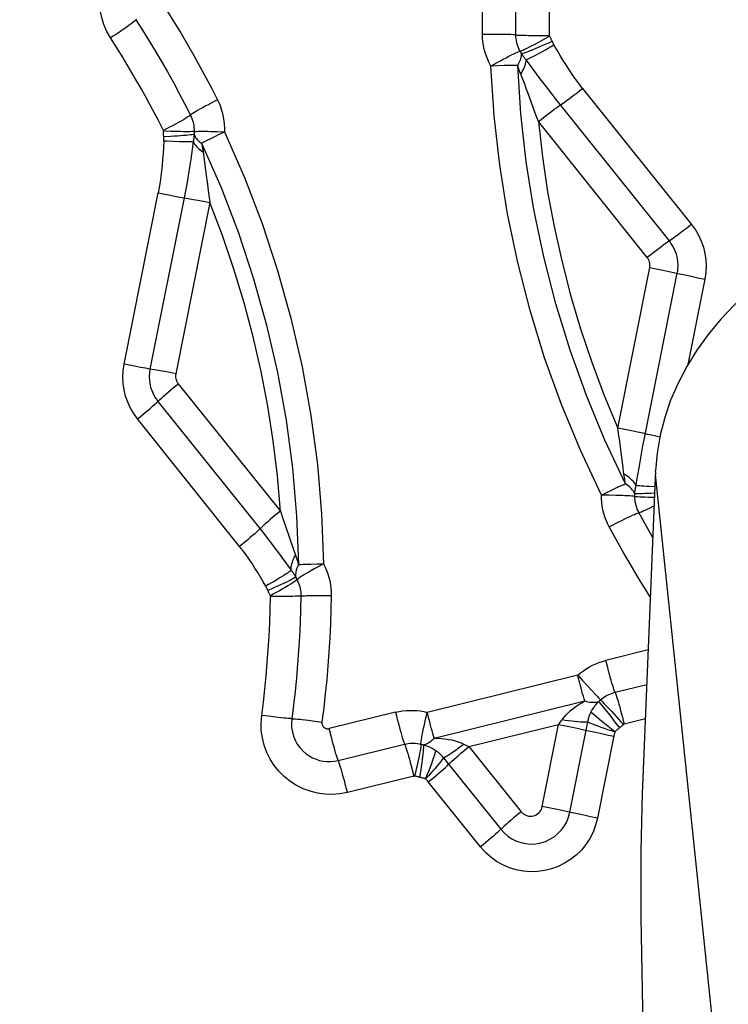
# Model space of a CAD drawing. Units: millimetres. Extents: x 0 to 594, y 0 to 420.
# Drawn here: x 420 to 421, y 279 to 281 of the extents above; entities that cross this region are included whole.
import ezdxf
from ezdxf.enums import TextEntityAlignment as Align

# ---------------------------------------------------------------- set-up
doc = ezdxf.new("R2010")
doc.units = ezdxf.units.MM
doc.header["$LTSCALE"] = 32.67
doc.layers.get('0').update_dxf_attribs({"linetype": 'CONTINUOUS'})
doc.layers.add('607088417-000_CL', color=7, linetype='CONTINUOUS')
doc.layers.add('607088917-000_DIM', color=7, linetype='CONTINUOUS')
doc.styles.get("Standard").update_dxf_attribs({"font": 'TXT.SHX', "width": 0.7})
doc.styles.add('TEXTSTYLE_2', font='gdt', dxfattribs={"width": 0.7})
doc.dimstyles.new('DIMSTYLE_2', dxfattribs={"dimtxt": 3.5, "dimasz": 3.5, "dimexe": 1.5, "dimexo": 0, "dimgap": 0.875, "dimtad": 1, "dimdec": 3, "dimdsep": 46, "dimtxsty": 'STANDARD', "dimblk": '_FILLED', "dimblk1": '_FILLED', "dimblk2": '_FILLED', "dimcen": 0.09, "dimclrt": 2, "dimadec": 3, "dimazin": 2, "dimtol": 1, "dimtp": 0.15, "dimtm": 0.15, "dimtfac": 1, "dimtdec": 3, "dimtofl": 0, "dimtmove": 0, "dimatfit": 3, "dimldrblk": '_FILLED', "dimfxl": 1, "dimtolj": 1, "dimarcsym": 0})

# ---------------------------------------------------------------- blocks, each defined once
blk = doc.blocks.new('_FILLED')
at = {"color": 0, "linetype": 'BYBLOCK'}
blk.add_solid([(0, 0), (-1, 0.125), (-1, -0.125)], dxfattribs=at)
blk = doc.blocks.new('*D1')
at = {"layer": '607088917-000_DIM', "color": 3, "linetype": 'CONTINUOUS'}
for p, q in [((394.081, 274), (394.081, 308.1694)), ((454.081, 284.3195), (454.081, 308.1694)), ((394.081, 306.6694), (424.081, 306.6694)), ((454.081, 306.6694), (424.081, 306.6694))]:
    blk.add_line(p, q, dxfattribs=at)
at = {"layer": '607088917-000_DIM', "color": 3, "linetype": 'CONTINUOUS', "xscale": 3.5, "yscale": 3.5, "zscale": 3.5, "rotation": 180}
blk.add_blockref('_FILLED', (394.081, 306.6694), dxfattribs=at)
at = {"layer": '607088917-000_DIM', "color": 3, "linetype": 'CONTINUOUS', "xscale": 3.5, "yscale": 3.5, "zscale": 3.5}
blk.add_blockref('_FILLED', (454.081, 306.6694), dxfattribs=at)
at = {"layer": '607088917-000_DIM', "color": 2, "linetype": 'CONTINUOUS'}
for s, height, width, p in [('60', 3.5, 0.785714, (419.4144, 307.5444)), ('0.15', 2.45, 0.660714, (428.2602, 308.0694))]:
    blk.add_text(s, height=height, dxfattribs=dict(at, width=width)).set_placement(p, align=Align.CENTER)
at = {"layer": '607088917-000_DIM', "color": 2, "linetype": 'CONTINUOUS', "style": 'TEXTSTYLE_2'}
blk.add_text('`', height=2.45, dxfattribs=at).set_placement((423.5935, 308.0694), align=Align.CENTER)

msp = doc.modelspace()

# ---------------------------------------------------------------- linework, layer by layer
at = {"layer": '607088417-000_CL', "color": 9, "linetype": 'CONTINUOUS'}
for p, q in [((420.7171, 281.3444), (420.6996, 281.3442)), ((420.844, 281.342), (420.8615, 281.3421)), ((420.8135, 281.272), (420.8052, 281.2829)), ((420.7364, 281.2683), (420.7203, 281.2677)), ((420.9424, 281.2136), (421.2065, 280.8842)), ((421.0992, 280.8038), (420.8351, 281.1332)), ((419.9442, 281.1093), (419.9269, 281.1099)), ((419.9604, 281.1089), (419.9442, 281.1093)), ((420.0407, 281.1094), (420.0569, 281.109)), ((420.0569, 281.109), (420.0741, 281.1085)), ((419.9442, 281.097), (419.927, 281.096)), ((419.965, 281.0844), (419.9506, 281.0849)), ((419.9986, 281.0842), (419.9926, 281.0424)), ((419.8312, 280.5454), (419.9139, 280.9603)), ((419.9765, 280.9487), (419.8938, 280.5338)), ((419.9386, 280.9555), (419.9536, 280.9527)), ((419.9536, 280.9527), (419.9664, 280.9504)), ((420.0391, 280.9371), (419.9564, 280.5223)), ((419.9664, 280.9504), (419.9718, 280.9495)), ((419.9867, 280.947), (419.9995, 280.9447)), ((419.9995, 280.9447), (420.0145, 280.9419)), ((421.0275, 280.3909), (421.105, 280.7798)), ((421.105, 280.7798), (421.1205, 280.7767)), ((421.1205, 280.7767), (421.1366, 280.7734)), ((421.1366, 280.7734), (421.1523, 280.7701)), ((421.1523, 280.7701), (421.166, 280.7671)), ((421.1904, 280.7617), (421.2055, 280.7585)), ((421.2388, 280.7517), (421.1974, 280.5445)), ((421.2055, 280.7585), (421.2218, 280.7551)), ((421.2218, 280.7551), (421.2388, 280.7517)), ((419.8708, 280.5379), (419.8559, 280.5406)), ((419.8837, 280.5356), (419.8708, 280.5379)), ((419.8891, 280.5346), (419.8837, 280.5356)), ((419.9181, 280.5296), (419.9046, 280.532)), ((419.9334, 280.5267), (419.9181, 280.5296)), ((419.9623, 280.4983), (420.2099, 280.1895)), ((420.1111, 280.1041), (419.8635, 280.413)), ((421.0444, 280.3875), (421.0275, 280.3909)), ((421.0607, 280.3841), (421.0444, 280.3875)), ((421.0758, 280.381), (421.0607, 280.3841)), ((421.0888, 280.3781), (421.0758, 280.381)), ((421.1296, 280.3692), (421.1202, 280.3712)), ((421.0426, 280.2794), (421.04, 280.3017)), ((421.0785, 280.2902), (421.0809, 280.304)), ((421.1185, 280.2786), (421.3651, 277.9092)), ((421.0056, 280.228), (420.9882, 280.2283)), ((420.2099, 280.1895), (420.2142, 280.1766)), ((420.2135, 280.0775), (420.2359, 280.0465)), ((420.2836, 280.0616), (420.2986, 280.062)), ((420.2986, 280.062), (420.3145, 280.0623)), ((421.1013, 279.8534), (420.9989, 279.8281)), ((420.9308, 279.7921), (420.566, 279.7023)), ((420.9308, 279.7921), (420.9425, 279.7792)), ((420.9425, 279.7792), (420.9539, 279.7666)), ((421.0209, 279.7509), (421.0979, 279.7698)), ((420.9539, 279.7666), (420.9644, 279.7551)), ((420.9644, 279.7551), (420.9736, 279.7453)), ((420.5828, 279.64), (420.9476, 279.7299)), ((420.489, 279.7025), (420.3282, 279.6629)), ((420.972, 279.6948), (420.9625, 279.7025)), ((421.0009, 279.7042), (421.0104, 279.692)), ((421.0026, 279.7151), (421.0129, 279.704)), ((421.0129, 279.704), (421.0243, 279.6915)), ((420.1816, 279.6928), (420.1645, 279.695)), ((420.1977, 279.6908), (420.1816, 279.6928)), ((420.2119, 279.6892), (420.1977, 279.6908)), ((420.263, 279.6847), (420.2772, 279.6831)), ((420.2772, 279.6831), (420.2933, 279.6811)), ((420.2933, 279.6811), (420.3104, 279.6789)), ((420.667, 279.6193), (420.8843, 279.6728)), ((420.8447, 279.4743), (420.8843, 279.6728)), ((420.8843, 279.6728), (420.9012, 279.6694)), ((420.8871, 279.6766), (420.889, 279.6792)), ((420.889, 279.6792), (420.8908, 279.6817)), ((420.8908, 279.6817), (420.8925, 279.6842)), ((420.9512, 279.6588), (420.9552, 279.6782)), ((420.9837, 279.6852), (420.972, 279.6948)), ((421.0045, 279.6679), (420.9837, 279.6852)), ((421.0104, 279.692), (421.0208, 279.6786)), ((421.0208, 279.6786), (421.0314, 279.6647)), ((421.0945, 279.6863), (421.0429, 279.6736)), ((420.9012, 279.6694), (420.9175, 279.666)), ((420.9116, 279.4603), (420.9512, 279.6588)), ((420.9175, 279.666), (420.9326, 279.6629)), ((420.9567, 279.6575), (420.9698, 279.6547)), ((420.9698, 279.6547), (420.9848, 279.6515)), ((420.9848, 279.6515), (421.0012, 279.6481)), ((421.0202, 279.6548), (421.0045, 279.6679)), ((420.3502, 279.5856), (420.511, 279.6253)), ((420.6545, 279.6255), (420.667, 279.6193)), ((421.0012, 279.6481), (421.0181, 279.6447)), ((420.5947, 279.6034), (420.5965, 279.6018)), ((420.5965, 279.6018), (420.6002, 279.598)), ((420.667, 279.6193), (420.7934, 279.4616)), ((420.605, 279.592), (420.6177, 279.5766)), ((420.6176, 279.5766), (420.744, 279.419)), ((420.533, 279.548), (420.3722, 279.5084)), ((420.6946, 279.3763), (420.5683, 279.5339)), ((420.8602, 279.4712), (420.8447, 279.4743)), ((420.8763, 279.4679), (420.8602, 279.4712)), ((420.892, 279.4646), (420.8763, 279.4679)), ((420.9057, 279.4616), (420.892, 279.4646)), ((420.9452, 279.453), (420.9302, 279.4562)), ((420.9616, 279.4496), (420.9452, 279.453)), ((420.9785, 279.4463), (420.9616, 279.4496))]:
    msp.add_line(p, q, dxfattribs=at)
at = {"layer": '607088417-000_CL', "color": 7, "linetype": 'CONTINUOUS'}
for p, q in [((421.1182, 280.2704), (421.0871, 279.5046)), ((421.1188, 280.2851), (421.1182, 280.2704)), ((421.1188, 280.2851), (421.1189, 280.2869)), ((421.0843, 279.1621), (421.0897, 278.8414))]:
    msp.add_line(p, q, dxfattribs=at)
at = {"layer": '607088417-000_CL', "color": 9, "linetype": 'CONTINUOUS'}
for points in [[(420.6996, 281.3442), (420.6995, 281.3925), (420.7003, 281.4408), (420.702, 281.489), (420.7046, 281.5373), (420.7081, 281.5854), (420.7125, 281.6335), (420.7178, 281.6815), (420.7239, 281.7294), (420.731, 281.7772)], [(420.7806, 281.3432), (420.7805, 281.39), (420.7812, 281.4368), (420.7829, 281.4837), (420.7854, 281.5304), (420.7888, 281.5772), (420.7931, 281.6238), (420.7982, 281.6704), (420.8042, 281.7169), (420.8111, 281.7632)], [(420.8911, 281.7492), (420.8844, 281.7043), (420.8786, 281.6593), (420.8736, 281.6141), (420.8695, 281.5689), (420.8662, 281.5236), (420.8638, 281.4783), (420.8622, 281.4329), (420.8614, 281.3876), (420.8615, 281.3421)], [(419.7982, 281.3358), (419.7892, 281.3517), (419.782, 281.3681), (419.7767, 281.3849), (419.7731, 281.4024), (419.7714, 281.4203), (419.7715, 281.4381), (419.7736, 281.4558), (419.7775, 281.4734), (419.7832, 281.4902), (419.7907, 281.5064), (419.7999, 281.5218), (419.8105, 281.5361), (419.8226, 281.5492), (419.8362, 281.561), (419.8508, 281.5713), (419.8662, 281.5799), (419.8827, 281.5869), (419.9002, 281.5923)], [(419.9208, 281.4242), (419.9372, 281.3985), (419.9533, 281.3725), (419.9691, 281.3464), (419.9846, 281.3201), (419.9998, 281.2936), (420.0146, 281.267), (420.0292, 281.2401), (420.0434, 281.2131), (420.0573, 281.186)], [(419.8612, 281.3816), (419.8578, 281.3782), (419.8553, 281.376), (419.8521, 281.3734), (419.8481, 281.3703), (419.8435, 281.3668), (419.8383, 281.363), (419.8325, 281.3589), (419.8263, 281.3545), (419.8197, 281.35), (419.8127, 281.3453), (419.8056, 281.3406), (419.7982, 281.3358)], [(419.8595, 281.38), (419.8754, 281.355), (419.8911, 281.3299), (419.9064, 281.3045), (419.9214, 281.279), (419.9361, 281.2533), (419.9505, 281.2275), (419.9646, 281.2014), (419.9784, 281.1752), (419.9919, 281.1489)], [(420.7203, 281.2677), (420.7161, 281.2756), (420.7124, 281.2836), (420.7091, 281.2919), (420.7063, 281.3003), (420.704, 281.3089), (420.7021, 281.3176), (420.7008, 281.3264), (420.7, 281.3352), (420.6996, 281.3442)], [(420.7806, 281.3432), (420.7774, 281.3434), (420.7734, 281.3436), (420.7685, 281.3438), (420.7629, 281.344), (420.7565, 281.3442), (420.7495, 281.3443), (420.742, 281.3444), (420.734, 281.3444), (420.7171, 281.3444)], [(420.7912, 281.304), (420.789, 281.308), (420.7871, 281.3121), (420.7854, 281.3163), (420.784, 281.3207), (420.7828, 281.3251), (420.7819, 281.3295), (420.7812, 281.3341), (420.7808, 281.3386), (420.7806, 281.3432)], [(420.7806, 281.3432), (420.7837, 281.3429), (420.7878, 281.3427), (420.7927, 281.3425), (420.7983, 281.3423), (420.8047, 281.3422), (420.8116, 281.342), (420.8192, 281.342), (420.8271, 281.3419), (420.844, 281.342)], [(420.862, 281.3403), (420.8619, 281.3405), (420.8619, 281.3407), (420.8618, 281.3409), (420.8617, 281.3411), (420.8617, 281.3413), (420.8616, 281.3415), (420.8616, 281.3417), (420.8616, 281.3419), (420.8615, 281.3421)], [(419.9265, 281.1118), (419.9134, 281.1373), (419.9001, 281.1627), (419.8864, 281.188), (419.8725, 281.213), (419.8582, 281.2379), (419.8436, 281.2626), (419.8288, 281.2872), (419.8137, 281.3116), (419.7982, 281.3358)], [(420.7884, 281.3029), (420.7938, 281.3049), (420.7972, 281.3063), (420.8014, 281.3082), (420.8064, 281.3105), (420.8122, 281.3134), (420.8185, 281.3166), (420.8254, 281.3201), (420.8327, 281.324), (420.8401, 281.328), (420.8475, 281.3321), (420.8548, 281.3362), (420.862, 281.3403)], [(420.7943, 281.2978), (420.7973, 281.2986), (420.801, 281.2998), (420.8055, 281.3014), (420.8106, 281.3033), (420.8164, 281.3055), (420.8228, 281.3081), (420.8297, 281.3109), (420.837, 281.314), (420.8446, 281.3173), (420.8524, 281.3207), (420.8604, 281.3243), (420.8684, 281.3279)], [(420.8052, 281.2829), (420.8084, 281.2843), (420.8122, 281.286), (420.8166, 281.2881), (420.8216, 281.2906), (420.827, 281.2933), (420.8328, 281.2964), (420.839, 281.2997), (420.8455, 281.3033), (420.8522, 281.307), (420.8591, 281.3109), (420.866, 281.3148), (420.873, 281.3189)], [(420.862, 281.3403), (420.8628, 281.3389), (420.8635, 281.3376), (420.8643, 281.3362), (420.865, 281.3348), (420.8657, 281.3335), (420.8664, 281.3321), (420.8671, 281.3307), (420.8677, 281.3293)], [(420.8677, 281.3293), (420.8689, 281.3268), (420.8693, 281.3258), (420.8699, 281.3247), (420.8704, 281.3237), (420.8709, 281.3227), (420.8714, 281.3217), (420.8719, 281.3207), (420.8724, 281.3198), (420.873, 281.3189)], [(420.9424, 281.2136), (420.9341, 281.2243), (420.926, 281.2351), (420.9181, 281.2463), (420.9105, 281.2575), (420.903, 281.2691), (420.8955, 281.281), (420.888, 281.2932), (420.8805, 281.3059), (420.873, 281.3189)], [(420.7203, 281.2677), (420.7279, 281.272), (420.7355, 281.2762), (420.743, 281.2803), (420.7502, 281.2842), (420.7572, 281.2879), (420.7638, 281.2914), (420.77, 281.2945), (420.7755, 281.2972), (420.7805, 281.2995), (420.7848, 281.3015), (420.7884, 281.3029)], [(420.7851, 281.2693), (420.787, 281.2727), (420.7887, 281.276), (420.7902, 281.2794), (420.7915, 281.2826), (420.7925, 281.2858), (420.7933, 281.2889), (420.7939, 281.292), (420.7942, 281.295), (420.7943, 281.2978)], [(420.7943, 281.2978), (420.794, 281.2985), (420.7937, 281.2992), (420.7933, 281.2999), (420.793, 281.3006), (420.7926, 281.3012), (420.7923, 281.3019), (420.7919, 281.3026), (420.7915, 281.3033), (420.7912, 281.304)], [(420.8052, 281.2829), (420.8038, 281.2846), (420.8025, 281.2862), (420.8012, 281.2878), (420.8, 281.2895), (420.7988, 281.2911), (420.7976, 281.2928), (420.7965, 281.2945), (420.7954, 281.2961), (420.7943, 281.2978)], [(420.8052, 281.2829), (420.8048, 281.2797), (420.8042, 281.2762), (420.8033, 281.2727), (420.8021, 281.2689), (420.8007, 281.2651), (420.7989, 281.2612), (420.7969, 281.2572), (420.7947, 281.2532), (420.7922, 281.2491)], [(420.8682, 281.1995), (420.8489, 281.2247), (420.8396, 281.2369), (420.8306, 281.2489), (420.8135, 281.272)], [(420.9882, 280.2283), (420.9369, 280.3374), (420.891, 280.4482), (420.8503, 280.5609), (420.815, 280.6756), (420.785, 280.7921), (420.7605, 280.9096), (420.7415, 281.0279), (420.7282, 281.1473), (420.7203, 281.2677)], [(420.7851, 281.2693), (420.7794, 281.2693), (420.7732, 281.2693), (420.7666, 281.2691), (420.7595, 281.269), (420.752, 281.2688), (420.7364, 281.2683)], [(420.7913, 281.2512), (420.7905, 281.2535), (420.7897, 281.2557), (420.7889, 281.2579), (420.7881, 281.2602), (420.7873, 281.2624), (420.7865, 281.2647), (420.7858, 281.267), (420.7851, 281.2693)], [(421.0464, 280.2555), (420.9965, 280.3615), (420.9516, 280.4697), (420.9119, 280.5799), (420.8774, 280.6919), (420.8481, 280.8054), (420.8242, 280.9201), (420.8057, 281.0358), (420.7927, 281.1523), (420.7851, 281.2693)], [(420.8106, 281.201), (420.8059, 281.2137), (420.8012, 281.2259), (420.7913, 281.2512)], [(420.8351, 281.1332), (420.8301, 281.1472), (420.8106, 281.201)], [(421.1528, 280.844), (420.8783, 281.1865), (420.8682, 281.1995)], [(420.8842, 281.1704), (420.8932, 281.1764), (420.8982, 281.18), (420.9037, 281.1839), (420.9096, 281.1882), (420.9158, 281.1929), (420.9223, 281.1978), (420.9289, 281.203), (420.9356, 281.2082), (420.9424, 281.2136)], [(420.0573, 281.186), (420.0495, 281.182), (420.0419, 281.178), (420.0345, 281.1741), (420.0274, 281.1703), (420.0208, 281.1667), (420.0146, 281.1632), (420.009, 281.16), (420.0041, 281.1571), (419.9999, 281.1545), (419.9964, 281.1522), (419.9938, 281.1504), (419.9902, 281.1475)], [(420.0573, 281.186), (420.0611, 281.1779), (420.0644, 281.1696), (420.0672, 281.1612), (420.0696, 281.1526), (420.0715, 281.1439), (420.0729, 281.1351), (420.0738, 281.1263), (420.0742, 281.1174), (420.0741, 281.1085)], [(420.8351, 281.1332), (420.8418, 281.1386), (420.8485, 281.1439), (420.8552, 281.149), (420.8616, 281.1539), (420.8678, 281.1586), (420.8737, 281.1629), (420.8792, 281.1669), (420.8842, 281.1704)], [(419.9902, 281.1475), (419.9876, 281.1457), (419.9842, 281.1435), (419.98, 281.1408), (419.9749, 281.1378), (419.9691, 281.1345), (419.9627, 281.1309), (419.9558, 281.1271), (419.9486, 281.1232), (419.9413, 281.1194), (419.9339, 281.1155), (419.9265, 281.1118)], [(419.9919, 281.1489), (419.9938, 281.1447), (419.9955, 281.1405), (419.997, 281.1362), (419.9982, 281.1318), (419.9992, 281.1273), (419.9999, 281.1228), (420.0004, 281.1183), (420.0006, 281.1137), (420.0005, 281.1092)], [(420.8351, 281.1332), (420.8449, 281.048), (420.8576, 280.9634), (420.8733, 280.8794), (420.8918, 280.796), (420.9133, 280.7131), (420.9376, 280.6311), (420.9647, 280.5501), (420.9947, 280.4701), (421.0275, 280.3909)], [(419.9265, 281.1118), (419.9266, 281.1116), (419.9267, 281.1114), (419.9268, 281.1112), (419.9268, 281.111), (419.9269, 281.1108), (419.9269, 281.1106), (419.9269, 281.1103), (419.9269, 281.1101), (419.9269, 281.1099)], [(419.9271, 281.0948), (419.927, 281.0975), (419.9269, 281.0991), (419.9269, 281.1006), (419.9268, 281.1022), (419.9268, 281.1037), (419.9268, 281.1053), (419.9268, 281.1068), (419.9269, 281.1084), (419.9269, 281.1099)], [(420.0005, 281.1092), (419.9984, 281.109), (419.9953, 281.1088), (419.9914, 281.1087), (419.9866, 281.1087), (419.981, 281.1087), (419.9748, 281.1087), (419.9679, 281.1088), (419.9604, 281.1089)], [(420.0005, 281.1092), (420.0027, 281.1094), (420.0057, 281.1095), (420.0097, 281.1096), (420.0144, 281.1097), (420.02, 281.1097), (420.0263, 281.1097), (420.0332, 281.1096), (420.0407, 281.1094)], [(420.0005, 281.1092), (420.0005, 281.1084), (420.0005, 281.1076), (420.0005, 281.1069), (420.0005, 281.1061), (420.0005, 281.1053), (420.0005, 281.1046), (420.0005, 281.1038), (420.0005, 281.103), (420.0006, 281.1022)], [(420.019, 281.0806), (420.0234, 281.0831), (420.0283, 281.0858), (420.0338, 281.0886), (420.0398, 281.0917), (420.0461, 281.0949), (420.0528, 281.0982), (420.0597, 281.1016), (420.0669, 281.105), (420.0741, 281.1085)], [(420.0741, 281.1085), (420.1225, 280.9981), (420.1655, 280.886), (420.2031, 280.7723), (420.2355, 280.6567), (420.2624, 280.5395), (420.2838, 280.4213), (420.2996, 280.3025), (420.3098, 280.1829), (420.3145, 280.0623)], [(419.9271, 281.0858), (419.9264, 281.0708), (419.9255, 281.0561), (419.9245, 281.0417), (419.9233, 281.0277), (419.922, 281.014), (419.9204, 281.0005), (419.9185, 280.9869), (419.9164, 280.9735), (419.9139, 280.9603)], [(419.9271, 281.0858), (419.9271, 281.0869), (419.9272, 281.088), (419.9272, 281.0891), (419.9272, 281.0902), (419.9272, 281.0913), (419.9272, 281.0925), (419.9271, 281.0937), (419.9271, 281.0948)], [(419.9506, 281.0849), (419.9351, 281.0855), (419.9271, 281.0858)], [(420.0006, 281.1022), (419.9985, 281.1018), (419.9954, 281.1013), (419.9915, 281.1008), (419.9867, 281.1003), (419.9812, 281.0998), (419.9749, 281.0992), (419.968, 281.0986), (419.9605, 281.0981), (419.9525, 281.0975), (419.9442, 281.097)], [(419.9986, 281.0842), (419.9958, 281.0841), (419.9923, 281.084), (419.9881, 281.084), (419.9832, 281.0841), (419.9777, 281.0841), (419.9716, 281.0843), (419.965, 281.0844)], [(420.0006, 281.1022), (420.0005, 281.1003), (420.0004, 281.0983), (420.0002, 281.0964), (420, 281.0944), (419.9998, 281.0924), (419.9996, 281.0903), (419.9993, 281.0883), (419.999, 281.0863), (419.9986, 281.0842)], [(419.9986, 281.0842), (420, 281.0814), (420.0017, 281.0785), (420.0038, 281.0757), (420.0062, 281.0728), (420.0089, 281.0701), (420.0119, 281.0673), (420.0152, 281.0646), (420.0188, 281.062), (420.0226, 281.0595)], [(420.0006, 281.1022), (420.0016, 281.0997), (420.0029, 281.0971), (420.0044, 281.0946), (420.0062, 281.0921), (420.0083, 281.0897), (420.0106, 281.0873), (420.0132, 281.085), (420.016, 281.0827), (420.019, 281.0806)], [(420.019, 281.0806), (420.0195, 281.0782), (420.0199, 281.0759), (420.0204, 281.0735), (420.0208, 281.0712), (420.0212, 281.0688), (420.0216, 281.0665), (420.0219, 281.0641), (420.0223, 281.0618), (420.0242, 281.0474)], [(420.019, 281.0806), (420.066, 280.9733), (420.108, 280.864), (420.1448, 280.7527), (420.1764, 280.6399), (420.2026, 280.5257), (420.2235, 280.4103), (420.239, 280.2941), (420.249, 280.1773), (420.2535, 280.0602)], [(419.9926, 281.0424), (419.9904, 281.0277), (419.988, 281.0126), (419.9854, 280.9971), (419.9827, 280.9813), (419.9798, 280.9652), (419.9765, 280.9487)], [(420.0242, 281.0474), (420.0275, 281.0219), (420.0293, 281.0085)], [(420.0293, 281.0085), (420.0331, 280.9807), (420.0351, 280.9664), (420.0391, 280.9371)], [(419.9139, 280.9603), (419.9223, 280.9586), (419.9386, 280.9555)], [(419.9718, 280.9495), (419.9812, 280.9479), (419.9867, 280.947)], [(420.0145, 280.9419), (420.0307, 280.9388), (420.0391, 280.9371)], [(420.2099, 280.1895), (420.2025, 280.2749), (420.1923, 280.3598), (420.1791, 280.4442), (420.1629, 280.5282), (420.1439, 280.6117), (420.122, 280.6944), (420.0972, 280.7761), (420.0696, 280.857), (420.0391, 280.9371)], [(421.2065, 280.8842), (421.1997, 280.8788), (421.193, 280.8735), (421.1864, 280.8684), (421.1799, 280.8635), (421.1737, 280.8588), (421.1678, 280.8545), (421.1623, 280.8506), (421.1573, 280.847), (421.148, 280.8408)], [(421.2065, 280.8842), (421.2157, 280.8714), (421.2236, 280.8579), (421.2301, 280.8439), (421.2352, 280.8292), (421.2389, 280.8139), (421.2412, 280.7985), (421.2419, 280.783), (421.2411, 280.7675), (421.2388, 280.7517)], [(421.1733, 280.7939), (421.1725, 280.7999), (421.1713, 280.8059), (421.1697, 280.8118), (421.1678, 280.8176), (421.1655, 280.8232), (421.1628, 280.8287), (421.1598, 280.834), (421.1565, 280.8391), (421.1528, 280.844)], [(421.148, 280.8408), (421.1427, 280.837), (421.137, 280.8329), (421.1308, 280.8283), (421.1244, 280.8235), (421.1179, 280.8185), (421.1115, 280.8136), (421.1052, 280.8086), (421.0992, 280.8038)], [(421.1054, 280.7884), (421.1052, 280.7903), (421.1048, 280.7921), (421.1043, 280.7939), (421.1037, 280.7957), (421.103, 280.7974), (421.1022, 280.7991), (421.1013, 280.8007), (421.1003, 280.8023), (421.0992, 280.8038)], [(421.1719, 280.7658), (421.1724, 280.7689), (421.1729, 280.772), (421.1733, 280.7751), (421.1735, 280.7782), (421.1737, 280.7814), (421.1737, 280.7845), (421.1737, 280.7876), (421.1735, 280.7908), (421.1733, 280.7939)], [(421.105, 280.7798), (421.1052, 280.7807), (421.1053, 280.7817), (421.1054, 280.7827), (421.1055, 280.7836), (421.1056, 280.7846), (421.1056, 280.7855), (421.1056, 280.7865), (421.1055, 280.7875), (421.1054, 280.7884)], [(421.0809, 280.304), (421.086, 280.333), (421.0886, 280.3475), (421.0914, 280.3621), (421.1719, 280.7658)], [(421.166, 280.7671), (421.1774, 280.7645), (421.1904, 280.7617)], [(419.8635, 280.413), (419.8543, 280.4258), (419.8464, 280.4393), (419.8399, 280.4533), (419.8348, 280.468), (419.831, 280.4833), (419.8288, 280.4987), (419.8281, 280.5141), (419.8289, 280.5297), (419.8312, 280.5454)], [(419.8559, 280.5406), (419.8397, 280.5438), (419.8312, 280.5454)], [(419.9046, 280.532), (419.8989, 280.533), (419.8891, 280.5346)], [(419.8938, 280.5338), (419.8933, 280.5308), (419.8928, 280.5277), (419.8925, 280.5245), (419.8922, 280.5214), (419.892, 280.5183), (419.892, 280.5151), (419.8921, 280.512), (419.8922, 280.5088), (419.8925, 280.5057)], [(419.9564, 280.5223), (419.9488, 280.5238), (419.9334, 280.5267)], [(419.9564, 280.5223), (419.9563, 280.5213), (419.9561, 280.5204), (419.956, 280.5194), (419.9559, 280.5184), (419.9559, 280.5175), (419.9559, 280.5165), (419.9559, 280.5156), (419.9559, 280.5146), (419.956, 280.5136)], [(419.956, 280.5136), (419.9563, 280.5118), (419.9566, 280.5099), (419.9571, 280.5082), (419.9577, 280.5064), (419.9584, 280.5046), (419.9592, 280.503), (419.9601, 280.5014), (419.9612, 280.4998), (419.9623, 280.4983)], [(419.8925, 280.5057), (419.8933, 280.4997), (419.8944, 280.4937), (419.896, 280.4878), (419.8979, 280.482), (419.9003, 280.4764), (419.9029, 280.4709), (419.9059, 280.4656), (419.9092, 280.4605), (419.9129, 280.4556)], [(419.9092, 280.4521), (419.9168, 280.4594), (419.9213, 280.4635), (419.9264, 280.4681), (419.9319, 280.473), (419.9379, 280.4781), (419.944, 280.4833), (419.9501, 280.4884), (419.9563, 280.4934), (419.9623, 280.4983)], [(419.8635, 280.413), (419.8702, 280.4184), (419.8768, 280.4238), (419.8831, 280.4291), (419.8892, 280.4342), (419.8949, 280.4392), (419.9002, 280.4438), (419.905, 280.4482), (419.9092, 280.4521)], [(419.9129, 280.4556), (420.1698, 280.1351), (420.1789, 280.1234), (420.1878, 280.1118), (420.1966, 280.1002), (420.2052, 280.0887), (420.2135, 280.0775)], [(421.0315, 280.3641), (421.0295, 280.3774), (421.0275, 280.3909)], [(421.04, 280.3017), (421.0386, 280.3135), (421.037, 280.3257), (421.0315, 280.3641)], [(421.1202, 280.3712), (421.1061, 280.3742), (421.0999, 280.3756), (421.0888, 280.3781)], [(421.0464, 280.2555), (421.0458, 280.2582), (421.0453, 280.2609), (421.0448, 280.2635), (421.0444, 280.2662), (421.044, 280.2688), (421.0436, 280.2715), (421.0432, 280.2741), (421.0429, 280.2768), (421.0426, 280.2794)], [(421.0721, 280.2525), (421.07, 280.2557), (421.0676, 280.2588), (421.0649, 280.2619), (421.0619, 280.265), (421.0586, 280.2681), (421.055, 280.271), (421.0511, 280.2739), (421.047, 280.2767), (421.0426, 280.2794)], [(421.0721, 280.2525), (421.0742, 280.2644), (421.0785, 280.2902)], [(421.0464, 280.2555), (421.0413, 280.2533), (421.0357, 280.2509), (421.0297, 280.2482), (421.0233, 280.2453), (421.0166, 280.2422), (421.0097, 280.2389), (421.0026, 280.2354), (420.9954, 280.2319), (420.9882, 280.2283)], [(421.0689, 280.2323), (421.0674, 280.2351), (421.0656, 280.2379), (421.0635, 280.2406), (421.0612, 280.2433), (421.0587, 280.2459), (421.0559, 280.2484), (421.0529, 280.2509), (421.0497, 280.2533), (421.0464, 280.2555)], [(421.0689, 280.2323), (421.0691, 280.2345), (421.0693, 280.2367), (421.0696, 280.2389), (421.0699, 280.2411), (421.0702, 280.2433), (421.0706, 280.2456), (421.071, 280.2479), (421.0715, 280.2502), (421.0721, 280.2525)], [(421.0721, 280.2525), (421.0758, 280.2521), (421.0802, 280.2517), (421.0852, 280.2513), (421.0908, 280.2509), (421.097, 280.2505), (421.1037, 280.2501), (421.1174, 280.2493)], [(421.0071, 280.1513), (421.0031, 280.1593), (420.9995, 280.1674), (420.9965, 280.1758), (420.9939, 280.1843), (420.9917, 280.1929), (420.9901, 280.2017), (420.989, 280.2105), (420.9883, 280.2193), (420.9882, 280.2283)], [(421.0691, 280.2254), (421.066, 280.2257), (421.062, 280.2261), (421.0571, 280.2264), (421.0514, 280.2267), (421.0451, 280.227), (421.0381, 280.2272), (421.0306, 280.2275), (421.0226, 280.2277), (421.0056, 280.228)], [(421.0689, 280.2323), (421.072, 280.2323), (421.076, 280.2323), (421.0809, 280.2323), (421.0865, 280.2325), (421.0929, 280.2328), (421.0998, 280.2331), (421.1074, 280.2335), (421.1153, 280.234), (421.1168, 280.2341)], [(421.0691, 280.2254), (421.0691, 280.2262), (421.0691, 280.227), (421.0691, 280.2277), (421.0691, 280.2285), (421.0691, 280.2293), (421.0691, 280.23), (421.069, 280.2308), (421.069, 280.2316), (421.0689, 280.2323)], [(421.0788, 280.186), (421.0768, 280.1901), (421.075, 280.1943), (421.0734, 280.1985), (421.072, 280.2029), (421.071, 280.2073), (421.0701, 280.2118), (421.0695, 280.2163), (421.0692, 280.2209), (421.0691, 280.2254)], [(421.0691, 280.2254), (421.0723, 280.2251), (421.0764, 280.2248), (421.0812, 280.2245), (421.0869, 280.2242), (421.0932, 280.2239), (421.1002, 280.2236), (421.1077, 280.2234), (421.1163, 280.2232)], [(421.076, 280.185), (421.0815, 280.1869), (421.0849, 280.1882), (421.0892, 280.19), (421.0942, 280.1923), (421.1001, 280.195), (421.1065, 280.198), (421.1135, 280.2014), (421.1155, 280.2024)], [(420.2099, 280.1895), (420.2032, 280.1841), (420.1966, 280.1787), (420.1903, 280.1734), (420.1842, 280.1682), (420.1785, 280.1633), (420.1732, 280.1586), (420.1684, 280.1543), (420.1641, 280.1503), (420.1568, 280.1433)], [(420.2142, 280.1766), (420.2311, 280.1272), (420.2351, 280.1156)], [(421.0071, 280.1513), (421.0148, 280.1554), (421.0224, 280.1595), (421.03, 280.1634), (421.0374, 280.1672), (421.0445, 280.1707), (421.0512, 280.174), (421.0574, 280.1769), (421.063, 280.1796), (421.068, 280.1818), (421.0724, 280.1836), (421.076, 280.185)], [(421.1123, 280.1257), (421.1109, 280.1281), (421.0947, 280.157), (421.0788, 280.186)], [(421.1065, 279.9821), (421.0927, 280.0038), (421.0748, 280.0329), (421.0573, 280.0621), (421.0402, 280.0916), (421.0234, 280.1213), (421.0071, 280.1513)], [(420.1568, 280.1433), (420.1526, 280.1393), (420.1478, 280.135), (420.1425, 280.1304), (420.1368, 280.1254), (420.1307, 280.1203), (420.1244, 280.1149), (420.1178, 280.1096), (420.1111, 280.1041)], [(420.1745, 280.0076), (420.1683, 280.0188), (420.1618, 280.0298), (420.1552, 280.0408), (420.1483, 280.0518), (420.1413, 280.0627), (420.134, 280.0734), (420.1266, 280.0839), (420.119, 280.0941), (420.1111, 280.1041)], [(420.2351, 280.1156), (420.2474, 280.0808), (420.2483, 280.0783), (420.2491, 280.0758), (420.2499, 280.0732), (420.2506, 280.0707), (420.2514, 280.0681), (420.2521, 280.0655), (420.2528, 280.0628), (420.2535, 280.0602)], [(420.2359, 280.0465), (420.2358, 280.0501), (420.2361, 280.0539), (420.2367, 280.0579), (420.2375, 280.0619), (420.2388, 280.0661), (420.2403, 280.0703), (420.2421, 280.0746), (420.2442, 280.0789), (420.2465, 280.0833)], [(420.2535, 280.0602), (420.2518, 280.0567), (420.2503, 280.0532), (420.2491, 280.0497), (420.2481, 280.0462), (420.2474, 280.0428), (420.2469, 280.0395), (420.2467, 280.0362), (420.2467, 280.0329), (420.247, 280.0299)], [(420.3145, 280.0623), (420.3069, 280.0582), (420.2994, 280.0541), (420.2921, 280.05), (420.2851, 280.046), (420.2785, 280.0422), (420.2724, 280.0386), (420.2669, 280.0352), (420.262, 280.0322), (420.2579, 280.0295), (420.2545, 280.0271), (420.2518, 280.0252), (420.2483, 280.0222)], [(420.2535, 280.0602), (420.2584, 280.0605), (420.2639, 280.0608), (420.27, 280.0611), (420.2766, 280.0613), (420.2836, 280.0616)], [(420.3145, 280.0623), (420.3185, 280.0543), (420.322, 280.0462), (420.3251, 280.0378), (420.3276, 280.0293), (420.3297, 280.0207), (420.3313, 280.0119), (420.3325, 280.0031), (420.3331, 279.9942), (420.3332, 279.9853)], [(420.2359, 280.0465), (420.2335, 280.0446), (420.2304, 280.0424), (420.2268, 280.0398), (420.2226, 280.037), (420.2179, 280.0339), (420.2126, 280.0306), (420.207, 280.027), (420.201, 280.0233), (420.1946, 280.0195), (420.1881, 280.0156), (420.1814, 280.0116), (420.1745, 280.0076)], [(420.2359, 280.0465), (420.2373, 280.0447), (420.2387, 280.0429), (420.24, 280.041), (420.2413, 280.0392), (420.2426, 280.0373), (420.2438, 280.0354), (420.2449, 280.0336), (420.246, 280.0317), (420.247, 280.0299)], [(420.1795, 279.9974), (420.179, 279.9986), (420.1784, 279.9998), (420.1779, 280.001), (420.1774, 280.0022), (420.1768, 280.0033), (420.1762, 280.0045), (420.1757, 280.0055), (420.1751, 280.0066), (420.1745, 280.0076)], [(420.247, 280.0299), (420.2451, 280.0285), (420.2423, 280.0269), (420.2387, 280.0249), (420.2343, 280.0226), (420.2292, 280.02), (420.2235, 280.0172), (420.2172, 280.0142), (420.2103, 280.011), (420.203, 280.0077), (420.1954, 280.0043), (420.1875, 280.0009), (420.1795, 279.9974)], [(420.2483, 280.0222), (420.2458, 280.0203), (420.2425, 280.018), (420.2383, 280.0153), (420.2333, 280.0121), (420.2276, 280.0087), (420.2212, 280.0049), (420.2144, 280.001), (420.2073, 279.9969), (420.2, 279.9929), (420.1927, 279.9889), (420.1855, 279.9849)], [(420.247, 280.0299), (420.2473, 280.0292), (420.2476, 280.0285), (420.248, 280.0278), (420.2483, 280.0271), (420.2486, 280.0264), (420.2489, 280.0257), (420.2493, 280.025), (420.2496, 280.0243), (420.25, 280.0236)], [(420.25, 280.0236), (420.252, 280.0196), (420.2538, 280.0154), (420.2554, 280.0111), (420.2567, 280.0067), (420.2578, 280.0023), (420.2586, 279.9978), (420.2592, 279.9933), (420.2595, 279.9887), (420.2596, 279.9842)], [(420.1645, 279.695), (420.1686, 279.7269), (420.1722, 279.7588), (420.1754, 279.7907), (420.1782, 279.8227), (420.1806, 279.8547), (420.1826, 279.8868), (420.1841, 279.9189), (420.1852, 279.9509), (420.1859, 279.9831)], [(420.1855, 279.9849), (420.1847, 279.9863), (420.184, 279.9877), (420.1834, 279.989), (420.1827, 279.9904), (420.182, 279.9918), (420.1814, 279.9932), (420.1807, 279.9946), (420.1801, 279.996), (420.1795, 279.9974)], [(420.1855, 279.9849), (420.1856, 279.9847), (420.1856, 279.9845), (420.1857, 279.9843), (420.1858, 279.9841), (420.1858, 279.9839), (420.1859, 279.9837), (420.1859, 279.9835), (420.1859, 279.9833), (420.1859, 279.9831)], [(420.2115, 279.9829), (420.1946, 279.983), (420.1859, 279.9831)], [(420.2596, 279.9842), (420.2574, 279.9839), (420.2543, 279.9837), (420.2504, 279.9835), (420.2456, 279.9833), (420.2401, 279.9831), (420.2338, 279.983), (420.2269, 279.9829), (420.2194, 279.9829), (420.2115, 279.9829)], [(420.2596, 279.9842), (420.2588, 279.951), (420.2577, 279.9179), (420.2561, 279.8848), (420.2541, 279.8518), (420.2516, 279.8187), (420.2488, 279.7857), (420.2454, 279.7527), (420.2417, 279.7198), (420.2375, 279.6869)], [(420.2596, 279.9842), (420.2617, 279.9844), (420.2647, 279.9847), (420.2687, 279.9849), (420.2735, 279.9851), (420.279, 279.9852), (420.2853, 279.9853), (420.2922, 279.9854), (420.2997, 279.9854), (420.3077, 279.9855)], [(420.3077, 279.9855), (420.3245, 279.9854), (420.3332, 279.9853)], [(420.3332, 279.9853), (420.3325, 279.9511), (420.3313, 279.917), (420.3297, 279.8829), (420.3276, 279.8488), (420.325, 279.8147), (420.3221, 279.7807), (420.3187, 279.7469), (420.3148, 279.7131), (420.3105, 279.6795)], [(420.9308, 279.7921), (420.9374, 279.7978), (420.9443, 279.803), (420.9514, 279.8078), (420.9589, 279.8123), (420.9665, 279.8163), (420.9744, 279.8199), (420.9824, 279.8231), (420.9906, 279.8258), (420.9989, 279.8281)], [(421.0209, 279.7509), (421.0198, 279.7538), (421.0184, 279.7575), (421.0169, 279.762), (421.0153, 279.7673), (421.0135, 279.7733), (421.0115, 279.78), (421.0095, 279.7872), (421.0074, 279.7949), (421.0053, 279.8029), (421.0032, 279.8112), (421.001, 279.8197), (420.9989, 279.8281)], [(420.9476, 279.7299), (420.946, 279.7352), (420.9442, 279.7411), (420.9424, 279.7475), (420.9406, 279.7543), (420.9386, 279.7614), (420.9367, 279.7689), (420.9347, 279.7765), (420.9327, 279.7843), (420.9308, 279.7921)], [(420.9736, 279.7453), (420.9775, 279.7412), (420.9809, 279.7376), (420.9837, 279.7347), (420.9881, 279.7303)], [(420.986, 279.7324), (420.9893, 279.7353), (420.9929, 279.738), (420.9965, 279.7404), (421.0003, 279.7427), (421.0042, 279.7448), (421.0083, 279.7467), (421.0124, 279.7483), (421.0166, 279.7497), (421.0209, 279.7509)], [(421.0209, 279.7509), (421.0221, 279.748), (421.0234, 279.7443), (421.0249, 279.7397), (421.0266, 279.7344), (421.0284, 279.7284), (421.0303, 279.7218), (421.0323, 279.7146), (421.0344, 279.7069), (421.0365, 279.6989), (421.0387, 279.6906), (421.0408, 279.6822), (421.0429, 279.6736)], [(420.8925, 279.6842), (420.897, 279.69), (420.9019, 279.6957), (420.9072, 279.7012), (420.9131, 279.7064), (420.9194, 279.7115), (420.9261, 279.7163), (420.9329, 279.721), (420.9401, 279.7255), (420.9476, 279.7299)], [(420.9476, 279.7299), (420.9516, 279.7288), (420.9557, 279.7279), (420.9597, 279.7273), (420.9635, 279.7269), (420.9673, 279.7268), (420.971, 279.7268), (420.9745, 279.7271), (420.9779, 279.7277), (420.9811, 279.7284)], [(420.9626, 279.7025), (420.9642, 279.7058), (420.9661, 279.709), (420.968, 279.712), (420.97, 279.715), (420.9721, 279.7179), (420.9743, 279.7207), (420.9765, 279.7234), (420.9788, 279.7259), (420.9811, 279.7284)], [(420.9811, 279.7284), (420.9817, 279.7288), (420.9822, 279.7293), (420.9828, 279.7297), (420.9833, 279.7301), (420.9839, 279.7306), (420.9844, 279.7311), (420.9849, 279.7315), (420.9855, 279.732), (420.986, 279.7324)], [(420.9811, 279.7284), (420.9832, 279.726), (420.9858, 279.7229), (420.989, 279.7191), (420.9925, 279.7147), (420.9965, 279.7097), (421.0009, 279.7042)], [(420.9881, 279.7303), (420.9909, 279.7275), (420.9942, 279.7241), (420.9981, 279.7199), (421.0026, 279.7151)], [(420.489, 279.7025), (420.4975, 279.7044), (420.506, 279.7057), (420.5146, 279.7067), (420.5232, 279.7071), (420.5318, 279.7071), (420.5405, 279.7066), (420.549, 279.7056), (420.5575, 279.7042), (420.566, 279.7023)], [(420.489, 279.7025), (420.4911, 279.694), (420.4932, 279.6856), (420.4954, 279.6773), (420.4975, 279.6693), (420.4996, 279.6616), (420.5016, 279.6544), (420.5035, 279.6477), (420.5053, 279.6417), (420.507, 279.6364), (420.5085, 279.6319), (420.5098, 279.6281), (420.5121, 279.6226)], [(420.5506, 279.628), (420.551, 279.6317), (420.5516, 279.6363), (420.5525, 279.6416), (420.5535, 279.6476), (420.5548, 279.6542), (420.5563, 279.6614), (420.558, 279.6691), (420.5598, 279.6771), (420.5618, 279.6854), (420.5638, 279.6938), (420.566, 279.7023)], [(420.5828, 279.64), (420.5811, 279.6453), (420.5794, 279.6512), (420.5776, 279.6576), (420.5757, 279.6644), (420.5738, 279.6716), (420.5718, 279.679), (420.5699, 279.6866), (420.5679, 279.6944), (420.566, 279.7023)], [(420.9577, 279.6905), (420.9583, 279.6922), (420.9588, 279.6938), (420.9594, 279.6953), (420.9599, 279.6966), (420.9604, 279.6979), (420.961, 279.6991), (420.9615, 279.7003), (420.962, 279.7014), (420.9626, 279.7025)], [(420.3722, 279.5084), (420.3538, 279.505), (420.3356, 279.5036), (420.3176, 279.5041), (420.2996, 279.5066), (420.2817, 279.5111), (420.2647, 279.5174), (420.2485, 279.5255), (420.2331, 279.5353), (420.219, 279.5467), (420.2062, 279.5595), (420.1948, 279.5738), (420.185, 279.589), (420.1769, 279.6053), (420.1705, 279.6225), (420.1661, 279.6402), (420.1636, 279.6581), (420.1631, 279.6763), (420.1645, 279.695)], [(420.2354, 279.687), (420.2323, 279.6872), (420.2284, 279.6875), (420.2237, 279.6879), (420.2182, 279.6885), (420.2119, 279.6892)], [(420.2354, 279.687), (420.2396, 279.6869), (420.2426, 279.6867), (420.2465, 279.6864), (420.2513, 279.6859), (420.2568, 279.6854), (420.263, 279.6847)], [(420.2375, 279.6869), (420.2367, 279.6763), (420.2371, 279.6656), (420.2388, 279.655), (420.2417, 279.6447), (420.2457, 279.6348), (420.2509, 279.6255), (420.2572, 279.6168), (420.2644, 279.6089), (420.2725, 279.6019)], [(420.3105, 279.6795), (420.3103, 279.6777), (420.3103, 279.6759), (420.3106, 279.6742), (420.311, 279.6726), (420.3116, 279.671), (420.3124, 279.6695), (420.3134, 279.6681), (420.3146, 279.6667), (420.3159, 279.6655)], [(420.8843, 279.6728), (420.8853, 279.6741), (420.8871, 279.6766)], [(420.9552, 279.6782), (420.9499, 279.6782), (420.944, 279.6784), (420.9376, 279.6788), (420.9307, 279.6793), (420.9235, 279.68), (420.916, 279.6808), (420.9083, 279.6818), (420.9004, 279.6829), (420.8925, 279.6842)], [(420.9552, 279.6782), (420.9553, 279.6793), (420.9555, 279.6805), (420.9557, 279.6818), (420.956, 279.6832), (420.9563, 279.6847), (420.9566, 279.6861), (420.957, 279.6876), (420.9573, 279.6891), (420.9577, 279.6905)], [(421.0204, 279.6547), (421.0121, 279.6575), (421.0038, 279.6602), (420.9956, 279.6631), (420.9877, 279.6659), (420.9801, 279.6686), (420.973, 279.6712), (420.9664, 279.6737), (420.9605, 279.6761), (420.9552, 279.6782)], [(421.0243, 279.6915), (421.0356, 279.6789), (421.0412, 279.6727)], [(421.0412, 279.6727), (421.0401, 279.6718), (421.0391, 279.6709), (421.038, 279.67), (421.0369, 279.6691), (421.0358, 279.6682), (421.0347, 279.6673), (421.0336, 279.6664), (421.0325, 279.6655), (421.0314, 279.6647)], [(421.0412, 279.6727), (421.0413, 279.6729), (421.0415, 279.673), (421.0417, 279.6731), (421.0419, 279.6732), (421.0421, 279.6733), (421.0423, 279.6734), (421.0425, 279.6735), (421.0427, 279.6736), (421.0429, 279.6736)], [(420.3159, 279.6655), (420.3172, 279.6646), (420.3184, 279.664), (420.3197, 279.6634), (420.3211, 279.663), (420.3225, 279.6627), (420.3239, 279.6625), (420.3253, 279.6625), (420.3268, 279.6626), (420.3282, 279.6629)], [(420.3491, 279.5884), (420.3478, 279.592), (420.3463, 279.5965), (420.3446, 279.602), (420.3427, 279.6084), (420.3406, 279.6154), (420.3385, 279.623), (420.3363, 279.631), (420.3342, 279.6391), (420.3321, 279.6472), (420.3301, 279.6552), (420.3282, 279.6629)], [(420.9326, 279.6629), (420.9456, 279.66), (420.9567, 279.6575)], [(421.0205, 279.655), (421.0202, 279.6537), (421.0199, 279.6526), (421.0196, 279.6514), (421.0193, 279.6503), (421.019, 279.6492), (421.0188, 279.6481), (421.0185, 279.647), (421.0183, 279.6458), (420.9785, 279.4463)], [(421.0205, 279.655), (421.0214, 279.6559), (421.0223, 279.6569), (421.0234, 279.658), (421.0246, 279.659), (421.0258, 279.6601), (421.0271, 279.6613), (421.0285, 279.6624), (421.0299, 279.6635), (421.0314, 279.6647)], [(420.511, 279.6253), (420.5153, 279.6262), (420.5197, 279.6269), (420.5241, 279.6274), (420.5286, 279.6276), (420.533, 279.6276), (420.5374, 279.6273), (420.5418, 279.6268), (420.5461, 279.6261), (420.5504, 279.6251)], [(420.5506, 279.628), (420.5503, 279.6223), (420.5499, 279.6185), (420.5493, 279.614), (420.5484, 279.6087), (420.5473, 279.6027), (420.546, 279.5961), (420.5445, 279.5889), (420.5429, 279.5813), (420.5411, 279.5733), (420.5391, 279.565), (420.537, 279.5565), (420.5349, 279.548)], [(420.5504, 279.6251), (420.5511, 279.625), (420.5518, 279.6248), (420.5525, 279.6247), (420.5532, 279.6245), (420.5539, 279.6244), (420.5546, 279.6242), (420.5552, 279.6241), (420.5559, 279.624), (420.5566, 279.6238)], [(420.5566, 279.6238), (420.5594, 279.6246), (420.5623, 279.6256), (420.5653, 279.6269), (420.5682, 279.6284), (420.5711, 279.6303), (420.5741, 279.6323), (420.577, 279.6347), (420.5799, 279.6372), (420.5828, 279.64)], [(420.5828, 279.64), (420.5916, 279.6397), (420.6003, 279.6391), (420.6088, 279.6381), (420.6171, 279.6369), (420.6253, 279.6354), (420.6331, 279.6335), (420.6406, 279.6312), (420.6477, 279.6285), (420.6545, 279.6255)], [(420.6051, 279.592), (420.6092, 279.5943), (420.6137, 279.5971), (420.6187, 279.6002), (420.6241, 279.6038), (420.6298, 279.6076), (420.6357, 279.6118), (420.6419, 279.6162), (420.6481, 279.6208), (420.6545, 279.6255)], [(420.2725, 279.6019), (420.28, 279.5967), (420.288, 279.5923), (420.2963, 279.5887), (420.305, 279.586), (420.3139, 279.5841), (420.323, 279.5831), (420.3321, 279.5831), (420.3412, 279.5839), (420.3502, 279.5856)], [(420.5121, 279.6226), (420.5133, 279.619), (420.5148, 279.6146), (420.5165, 279.6092), (420.5184, 279.603), (420.5204, 279.5961), (420.5225, 279.5886), (420.5246, 279.5806), (420.5268, 279.5724), (420.5289, 279.5642), (420.531, 279.5561), (420.533, 279.548)], [(420.5566, 279.6238), (420.5567, 279.6209), (420.5566, 279.6172), (420.5563, 279.6126), (420.5559, 279.6072), (420.5553, 279.601), (420.5545, 279.5943), (420.5536, 279.5869), (420.5525, 279.5791), (420.5514, 279.571), (420.5501, 279.5626), (420.5487, 279.554), (420.5473, 279.5454)], [(420.5566, 279.6238), (420.5601, 279.6227), (420.5636, 279.6215), (420.5671, 279.6201), (420.5705, 279.6187), (420.5738, 279.6171), (420.5772, 279.6154), (420.5804, 279.6137), (420.5836, 279.6118), (420.5866, 279.6098)], [(420.5866, 279.6098), (420.5852, 279.6048), (420.5834, 279.599), (420.5813, 279.5926), (420.5788, 279.5854), (420.5759, 279.5776), (420.5728, 279.5693), (420.5694, 279.5607), (420.5658, 279.5515), (420.5618, 279.5418)], [(420.5866, 279.6098), (420.5876, 279.609), (420.5886, 279.6083), (420.5896, 279.6076), (420.5904, 279.607), (420.5913, 279.6063), (420.5921, 279.6056), (420.593, 279.6049), (420.5939, 279.6042), (420.5947, 279.6034)], [(420.6176, 279.5766), (420.6213, 279.5801), (420.6256, 279.5841), (420.6304, 279.5884), (420.6357, 279.5931), (420.6414, 279.598), (420.6475, 279.6032), (420.6538, 279.6085), (420.6604, 279.6138), (420.667, 279.6193)], [(420.3722, 279.5084), (420.3701, 279.5169), (420.3679, 279.5254), (420.3658, 279.5337), (420.3636, 279.5417), (420.3616, 279.5493), (420.3595, 279.5565), (420.3576, 279.5632), (420.3558, 279.5692), (420.3542, 279.5745), (420.3526, 279.579), (420.3513, 279.5828), (420.3491, 279.5884)], [(420.605, 279.592), (420.602, 279.5878), (420.5985, 279.5831), (420.5944, 279.578), (420.5898, 279.5724), (420.5848, 279.5666), (420.5794, 279.5605), (420.5737, 279.5543), (420.5677, 279.548), (420.5616, 279.5416)], [(420.6002, 279.598), (420.6007, 279.5975), (420.6011, 279.597), (420.6017, 279.5964), (420.6023, 279.5956), (420.6029, 279.5948), (420.6035, 279.5941), (420.6041, 279.5934), (420.6046, 279.5927), (420.6051, 279.592)], [(420.5683, 279.5339), (420.575, 279.5393), (420.5815, 279.5447), (420.5879, 279.55), (420.5939, 279.5552), (420.5996, 279.5601), (420.6049, 279.5648), (420.6097, 279.5691), (420.614, 279.5731), (420.6176, 279.5766)], [(420.533, 279.548), (420.5332, 279.5481), (420.5334, 279.5481), (420.5336, 279.5481), (420.5339, 279.5481), (420.5341, 279.5481), (420.5343, 279.5481), (420.5345, 279.5481), (420.5347, 279.5481), (420.5349, 279.548)], [(420.5473, 279.5454), (420.5459, 279.5456), (420.5445, 279.5459), (420.5431, 279.5462), (420.5418, 279.5464), (420.5404, 279.5467), (420.539, 279.547), (420.5376, 279.5474), (420.5363, 279.5477), (420.5349, 279.548)], [(420.5473, 279.5454), (420.5491, 279.5451), (420.5509, 279.5447), (420.5526, 279.5444), (420.5543, 279.544), (420.5559, 279.5436), (420.5574, 279.5432), (420.5588, 279.5428), (420.5602, 279.5423), (420.5614, 279.5419)], [(420.5683, 279.5339), (420.5676, 279.5348), (420.5668, 279.5357), (420.5661, 279.5365), (420.5654, 279.5374), (420.5647, 279.5382), (420.5639, 279.5391), (420.5631, 279.54), (420.5623, 279.5409), (420.5614, 279.5419)], [(420.7934, 279.4616), (420.7873, 279.4568), (420.7812, 279.4517), (420.7751, 279.4466), (420.769, 279.4414), (420.763, 279.4363), (420.7575, 279.4315), (420.7524, 279.4269), (420.7479, 279.4227), (420.7403, 279.4155)], [(420.7934, 279.4616), (420.796, 279.4589), (420.7987, 279.4565), (420.8017, 279.4545), (420.805, 279.4529), (420.8085, 279.4518), (420.8121, 279.451), (420.8157, 279.4508), (420.8193, 279.451), (420.8231, 279.4516)], [(420.8231, 279.4516), (420.8267, 279.4528), (420.83, 279.4543), (420.833, 279.4562), (420.8359, 279.4585), (420.8384, 279.4612), (420.8406, 279.4641), (420.8424, 279.4673), (420.8437, 279.4706), (420.8447, 279.4743)], [(420.8408, 279.3862), (420.8523, 279.3898), (420.8632, 279.3948), (420.8734, 279.4011), (420.8827, 279.4087), (420.891, 279.4174), (420.8982, 279.4271), (420.904, 279.4375), (420.9085, 279.4487), (420.9116, 279.4603)], [(420.9302, 279.4562), (420.9172, 279.459), (420.9057, 279.4616)], [(420.9785, 279.4463), (420.9739, 279.4288), (420.9677, 279.4124), (420.96, 279.397), (420.9504, 279.3824), (420.9393, 279.3688), (420.927, 279.3566), (420.9134, 279.3459), (420.8987, 279.3366), (420.8832, 279.329), (420.867, 279.3231), (420.8501, 279.319), (420.8331, 279.3166), (420.8158, 279.3162), (420.7985, 279.3176), (420.7815, 279.3208), (420.765, 279.3259), (420.7489, 279.3327), (420.7337, 279.3413), (420.7197, 279.3513), (420.7067, 279.363), (420.6946, 279.3763)], [(420.7403, 279.4155), (420.7361, 279.4115), (420.7313, 279.4072), (420.726, 279.4025), (420.7203, 279.3976), (420.7142, 279.3924), (420.7079, 279.3871), (420.7013, 279.3817), (420.6946, 279.3763)], [(420.744, 279.419), (420.7521, 279.4101), (420.7612, 279.4024), (420.7712, 279.3958), (420.782, 279.3906), (420.7934, 279.3867), (420.8051, 279.3843), (420.8171, 279.3834), (420.829, 279.3841), (420.8408, 279.3862)]]:
    msp.add_lwpolyline(points, dxfattribs=at)
at = {"layer": '607088417-000_CL', "color": 7, "linetype": 'CONTINUOUS'}
for points in [[(421.8164, 280.9281), (421.7637, 280.9194), (421.7116, 280.9078), (421.6605, 280.8934), (421.6105, 280.8764), (421.5619, 280.8567), (421.5149, 280.8345), (421.4697, 280.8098), (421.4265, 280.7829), (421.3854, 280.7537), (421.3468, 280.7224), (421.3107, 280.6893), (421.2773, 280.6543), (421.2468, 280.6177), (421.2192, 280.5796), (421.1948, 280.5402), (421.1736, 280.4997), (421.1558, 280.4583), (421.1413, 280.4161), (421.1303, 280.3734), (421.1228, 280.3303), (421.1189, 280.287)], [(421.0871, 279.5046), (421.0859, 279.4716), (421.0849, 279.4372), (421.0842, 279.4012), (421.0836, 279.3636), (421.0833, 279.3245), (421.0832, 279.2847), (421.0833, 279.2445), (421.0837, 279.2036), (421.0843, 279.1621)]]:
    msp.add_lwpolyline(points, dxfattribs=at)

# ---------------------------------------------------------------- dimensions: what is measured, and where the dimension line sits
at = {"layer": '607088917-000_DIM', "color": 3, "linetype": 'CONTINUOUS'}
dim = msp.add_linear_dim(base=(454.081, 306.6694), p1=(394.081, 274), p2=(454.081, 284.3195), dimstyle='DIMSTYLE_2', dxfattribs=at)
dim.commit()
dim.dimension.update_dxf_attribs({"geometry": '*D1', "text_midpoint": (424.081, 306.6694), "dimtype": 160})

doc.saveas('drawing.dxf')
